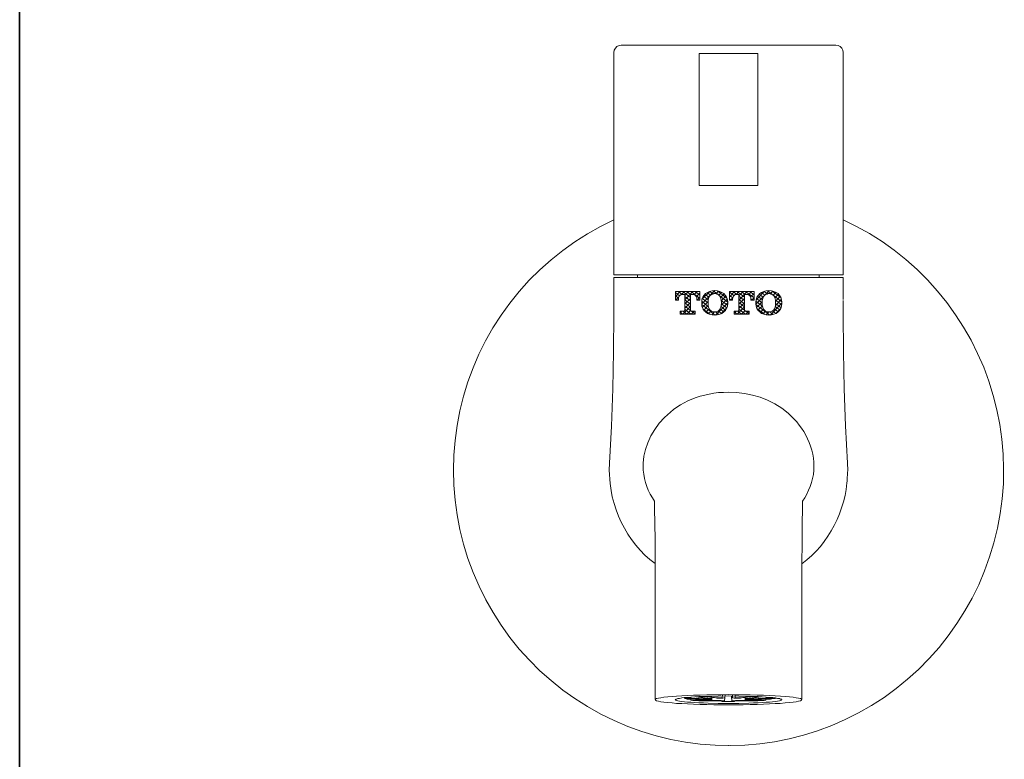
# Model space of a CAD drawing. Units: inches. Extents: x -16 to 370, y -198 to 78.
# Drawn here: x -16 to 91, y -130 to -49 of the extents above; entities that cross this region are included whole.
import ezdxf

# ---------------------------------------------------------------- set-up
doc = ezdxf.new("R2010")
doc.units = ezdxf.units.IN
doc.header["$MEASUREMENT"] = 0
doc.layers.add('图层 1', color=7, linetype='Continuous')

msp = doc.modelspace()

# ---------------------------------------------------------------- linework, layer by layer
at = {"layer": '图层 1', "color": 7, "lineweight": 35}
msp.add_lwpolyline([(369.9, -186.64), (-15.97, -186.64), (-15.97, 63.29), (369.9, 63.29), (369.9, -186.64)], dxfattribs=at)
at = {"layer": '图层 1', "color": 7, "lineweight": 9}
for points in [[(49.32, -52.06), (49.08, -52.09), (48.85, -52.21), (48.68, -52.38), (48.56, -52.61), (48.52, -52.85)], [(49.32, -52.06), (55.9, -52.06)], [(55.9, -52.06), (58.58, -52.06)], [(58.58, -52.06), (63.34, -52.06)], [(60.96, -52.06), (60.99, -52.06)], [(63.34, -52.06), (66.03, -52.06)], [(66.03, -52.06), (72.61, -52.06)], [(73.41, -52.85), (73.37, -52.61), (73.25, -52.38), (73.07, -52.21), (72.85, -52.09), (72.61, -52.06)], [(48.52, -52.85), (48.52, -76.97)], [(57.79, -52.96), (64.14, -52.96)], [(57.79, -52.96), (57.79, -67.3)], [(64.14, -52.96), (64.14, -67.3)], [(73.41, -76.97), (73.41, -52.85)], [(64.14, -67.3), (57.79, -67.3)], [(48.52, -71), (47.07, -71.73), (45.65, -72.53), (44.28, -73.4), (42.97, -74.33), (41.7, -75.35), (40.49, -76.43), (39.33, -77.57), (38.26, -78.78), (37.23, -80.05), (36.28, -81.36), (35.4, -82.73), (34.6, -84.13), (33.88, -85.59), (33.24, -87.08), (32.68, -88.6), (32.2, -90.16), (31.82, -91.74), (31.51, -93.33), (31.28, -94.94), (31.16, -96.55), (31.11, -98.18), (31.16, -99.81), (31.28, -101.42), (31.51, -103.03), (31.82, -104.62), (32.21, -106.2), (32.68, -107.76), (33.25, -109.28), (33.9, -110.77), (34.62, -112.23), (35.42, -113.63), (36.3, -115), (37.23, -116.31), (38.26, -117.58), (39.35, -118.79), (40.49, -119.93), (41.7, -121), (42.99, -122.03), (44.3, -122.96), (45.67, -123.83), (47.09, -124.63), (48.54, -125.34), (50.03, -125.98), (51.55, -126.53), (53.11, -127), (54.69, -127.38), (56.28, -127.7), (57.89, -127.9), (59.5, -128.02)], [(59.5, -128.02), (61.13, -128.06), (62.74, -128), (64.35, -127.86), (65.94, -127.64), (67.54, -127.33), (69.09, -126.93), (70.63, -126.44), (72.16, -125.87), (73.63, -125.23), (75.08, -124.5), (76.49, -123.71), (77.84, -122.82), (79.15, -121.87), (80.4, -120.85), (81.59, -119.78), (82.74, -118.62), (83.81, -117.4), (84.81, -116.14), (85.75, -114.82), (86.61, -113.45), (87.41, -112.05), (88.12, -110.6), (88.74, -109.11), (89.3, -107.58), (89.77, -106.04), (90.15, -104.46), (90.44, -102.87), (90.65, -101.28), (90.79, -99.67), (90.82, -98.04), (90.77, -96.43), (90.63, -94.82), (90.41, -93.21), (90.09, -91.63), (89.7, -90.06), (89.21, -88.51), (88.66, -87.01), (88, -85.52), (87.29, -84.08), (86.48, -82.66), (85.61, -81.31), (84.66, -79.99), (83.64, -78.74), (82.56, -77.53), (81.42, -76.41), (80.21, -75.33), (78.94, -74.31), (77.63, -73.38), (76.26, -72.51), (74.86, -71.73), (73.41, -71)], [(73.41, -76.97), (48.52, -76.97)], [(48.52, -77.26), (48.52, -79.75)], [(48.52, -77.26), (73.41, -77.26)], [(51.1, -76.97), (51.1, -77.26)], [(70.81, -77.26), (70.81, -76.97)], [(73.41, -79.66), (73.41, -77.26)], [(57.84, -78.8), (55.21, -78.8)], [(55.21, -78.8), (55.21, -79.72)], [(57.84, -78.8), (55.21, -78.8)], [(55.21, -78.8), (55.21, -79.72)], [(55.26, -78.8), (55.21, -78.87)], [(55.73, -78.8), (55.21, -79.32)], [(55.21, -78.9), (55.66, -79.25)], [(55.54, -78.8), (55.93, -79.11)], [(56.18, -78.8), (55.86, -79.11)], [(55.99, -78.8), (56.82, -79.44)], [(56.63, -78.8), (56.21, -79.21)], [(57.1, -78.8), (56.21, -79.68)], [(56.45, -78.8), (56.83, -79.11)], [(56.9, -78.8), (57.84, -79.53)], [(57.55, -78.8), (57.22, -79.13)], [(57.35, -78.8), (57.84, -79.18)], [(57.84, -78.96), (57.46, -79.35)], [(57.82, -78.8), (57.84, -78.83)], [(57.84, -79.72), (57.84, -78.8)], [(57.84, -79.72), (57.84, -78.8)], [(59.47, -78.69), (58.05, -80.13)], [(58.46, -79.02), (58.29, -79.21), (58.17, -79.42), (58.08, -79.68), (58.05, -79.96)], [(58.46, -79.02), (58.29, -79.21), (58.17, -79.42), (58.08, -79.68), (58.05, -79.96)], [(58.93, -78.78), (58.08, -79.63)], [(60.45, -79.02), (60.25, -78.88), (60.01, -78.78), (59.74, -78.73), (59.47, -78.69), (59.19, -78.73), (58.91, -78.78), (58.67, -78.88), (58.46, -79.02)], [(59.47, -78.69), (59.19, -78.73), (58.91, -78.78), (58.67, -78.88), (58.46, -79.02)], [(58.64, -78.9), (59, -79.2)], [(58.93, -78.78), (59.28, -79.06)], [(58.93, -79.27), (59.1, -79.13), (59.26, -79.06), (59.38, -79.02), (59.47, -79.02), (59.54, -79.02), (59.68, -79.06), (59.83, -79.13), (59.99, -79.27)], [(58.93, -79.27), (59.1, -79.13), (59.26, -79.06), (59.38, -79.02), (59.47, -79.02)], [(59.28, -78.71), (59.83, -79.13)], [(60.45, -79.02), (60.25, -78.88), (60.01, -78.78), (59.74, -78.73), (59.47, -78.69)], [(59.47, -79.02), (59.54, -79.02), (59.68, -79.06), (59.83, -79.13), (59.99, -79.27)], [(59.88, -78.74), (59.59, -79.04)], [(59.76, -78.73), (60.8, -79.53)], [(60.21, -78.87), (59.9, -79.18)], [(60.49, -79.04), (60.09, -79.44)], [(60.89, -79.96), (60.85, -79.68), (60.76, -79.42), (60.63, -79.21), (60.45, -79.02)], [(60.89, -79.96), (60.85, -79.68), (60.76, -79.42), (60.63, -79.21), (60.45, -79.02)], [(63.73, -78.8), (61.08, -78.8)], [(61.08, -78.8), (61.08, -79.72)], [(63.73, -78.8), (61.08, -78.8)], [(61.08, -78.8), (61.08, -79.72)], [(61.18, -78.8), (61.08, -78.9)], [(61.63, -78.8), (61.08, -79.35)], [(61.08, -78.87), (61.54, -79.23)], [(61.46, -78.8), (61.86, -79.11)], [(62.1, -78.8), (61.79, -79.11)], [(61.91, -78.8), (62.7, -79.42)], [(62.55, -78.8), (62.1, -79.25)], [(63, -78.8), (62.1, -79.72)], [(62.36, -78.8), (62.76, -79.11)], [(62.82, -78.8), (63.73, -79.49)], [(63.45, -78.8), (63.12, -79.14)], [(63.28, -78.8), (63.73, -79.14)], [(63.73, -79.01), (63.34, -79.37)], [(63.73, -79.72), (63.73, -78.8)], [(63.73, -79.72), (63.73, -78.8)], [(65.37, -78.71), (63.92, -80.17)], [(64.35, -79.02), (64.18, -79.21), (64.04, -79.42), (63.95, -79.68), (63.92, -79.96)], [(64.35, -79.02), (64.18, -79.21), (64.04, -79.42), (63.95, -79.68), (63.92, -79.96)], [(64.87, -78.76), (63.95, -79.68)], [(66.34, -79.02), (66.13, -78.88), (65.89, -78.78), (65.63, -78.73), (65.34, -78.69), (65.06, -78.73), (64.8, -78.78), (64.56, -78.88), (64.35, -79.02)], [(65.34, -78.69), (65.06, -78.73), (64.8, -78.78), (64.56, -78.88), (64.35, -79.02)], [(64.54, -78.9), (64.9, -79.18)], [(64.82, -79.27), (64.97, -79.13), (65.15, -79.06), (65.27, -79.02), (65.34, -79.02), (65.42, -79.02), (65.54, -79.06), (65.7, -79.13), (65.87, -79.27)], [(64.82, -79.27), (64.97, -79.13), (65.15, -79.06), (65.27, -79.02), (65.34, -79.02)], [(64.83, -78.78), (65.18, -79.04)], [(65.2, -78.71), (66.76, -79.91)], [(66.34, -79.02), (66.13, -78.88), (65.89, -78.78), (65.63, -78.73), (65.34, -78.69)], [(65.34, -79.02), (65.42, -79.02), (65.54, -79.06), (65.7, -79.13), (65.87, -79.27)], [(65.78, -78.74), (65.49, -79.04)], [(65.68, -78.73), (66.67, -79.49)], [(66.11, -78.88), (65.8, -79.2)], [(66.37, -79.06), (65.98, -79.46)], [(66.76, -79.96), (66.72, -79.68), (66.63, -79.42), (66.51, -79.21), (66.34, -79.02)], [(66.76, -79.96), (66.72, -79.68), (66.63, -79.42), (66.51, -79.21), (66.34, -79.02)], [(48.52, -79.75), (48.52, -81.24)], [(55.21, -79.25), (55.54, -79.51)], [(55.21, -79.59), (55.36, -79.72)], [(55.21, -79.72), (55.52, -79.72)], [(55.21, -79.72), (55.52, -79.72)], [(55.55, -79.42), (55.26, -79.72)], [(55.52, -79.68), (55.49, -79.72)], [(55.52, -79.61), (55.54, -79.49), (55.57, -79.37), (55.62, -79.28), (55.67, -79.21), (55.81, -79.13), (55.93, -79.11)], [(55.52, -79.61), (55.54, -79.49), (55.57, -79.37), (55.62, -79.28), (55.67, -79.21), (55.81, -79.13), (55.93, -79.11)], [(55.52, -79.72), (55.52, -79.61)], [(55.52, -79.72), (55.52, -79.61)], [(55.93, -79.11), (56.21, -79.11)], [(55.93, -79.11), (56.21, -79.11)], [(56.21, -79.11), (56.21, -80.77)], [(56.21, -79.11), (56.21, -80.77)], [(56.21, -79.32), (56.82, -79.8)], [(56.82, -79.53), (56.21, -80.13)], [(56.21, -79.68), (56.82, -80.15)], [(56.82, -79.98), (56.21, -80.58)], [(56.21, -80.03), (56.82, -80.5)], [(56.82, -80.77), (56.82, -79.11)], [(56.82, -79.11), (57.1, -79.11)], [(56.82, -80.77), (56.82, -79.11)], [(56.82, -79.11), (57.1, -79.11)], [(57.1, -79.11), (57.23, -79.13), (57.37, -79.21), (57.42, -79.28), (57.48, -79.37), (57.51, -79.49), (57.51, -79.61)], [(57.1, -79.11), (57.23, -79.13), (57.37, -79.21), (57.42, -79.28), (57.48, -79.37), (57.51, -79.49), (57.51, -79.61)], [(57.51, -79.61), (57.51, -79.72)], [(57.51, -79.61), (57.51, -79.72)], [(57.51, -79.63), (57.63, -79.72)], [(57.51, -79.72), (57.84, -79.72)], [(57.51, -79.72), (57.84, -79.72)], [(57.84, -79.42), (57.55, -79.72)], [(57.84, -79.65), (57.77, -79.72)], [(58.05, -79.85), (58.77, -80.41)], [(58.05, -79.96), (58.05, -80.03)], [(58.05, -79.96), (58.05, -80.03)], [(58.05, -80.03), (58.05, -80.1)], [(58.05, -80.03), (58.05, -80.1)], [(58.05, -80.1), (58.08, -80.37), (58.17, -80.62), (58.29, -80.84), (58.46, -81.01)], [(58.05, -80.1), (58.08, -80.37), (58.17, -80.62), (58.29, -80.84), (58.46, -81.01)], [(58.12, -79.56), (58.74, -80.03)], [(58.74, -79.89), (58.12, -80.51)], [(58.24, -79.3), (58.76, -79.7)], [(58.41, -79.09), (58.84, -79.42)], [(58.74, -79.99), (58.76, -79.75), (58.79, -79.55), (58.86, -79.39), (58.93, -79.27)], [(58.74, -79.99), (58.76, -79.75), (58.79, -79.55), (58.86, -79.39), (58.93, -79.27)], [(58.74, -80.05), (58.74, -79.99)], [(58.74, -80.05), (58.74, -79.99)], [(58.93, -80.77), (58.86, -80.65), (58.79, -80.5), (58.76, -80.31), (58.74, -80.05)], [(58.93, -80.77), (58.86, -80.65), (58.79, -80.5), (58.76, -80.31), (58.74, -80.05)], [(60.89, -80.01), (59.55, -81.34)], [(59.94, -79.21), (60.89, -79.94)], [(59.99, -79.27), (60.07, -79.39), (60.12, -79.55), (60.18, -79.75), (60.19, -79.99)], [(59.99, -79.27), (60.07, -79.39), (60.12, -79.55), (60.18, -79.75), (60.19, -79.99)], [(60.19, -80.05), (60.18, -80.31), (60.12, -80.5), (60.07, -80.65), (59.99, -80.77)], [(60.19, -80.05), (60.18, -80.31), (60.12, -80.5), (60.07, -80.65), (59.99, -80.77)], [(60.69, -79.3), (60.18, -79.8)], [(60.83, -79.61), (60.18, -80.27)], [(60.18, -79.75), (60.87, -80.27)], [(60.19, -79.99), (60.19, -80.05)], [(60.19, -79.99), (60.19, -80.05)], [(60.19, -80.11), (60.78, -80.56)], [(60.45, -81.01), (60.63, -80.84), (60.76, -80.62), (60.85, -80.37), (60.89, -80.1)], [(60.45, -81.01), (60.63, -80.84), (60.76, -80.62), (60.85, -80.37), (60.89, -80.1)], [(60.89, -80.03), (60.89, -79.96)], [(60.89, -80.03), (60.89, -79.96)], [(60.89, -80.1), (60.89, -80.03)], [(60.89, -80.1), (60.89, -80.03)], [(61.08, -79.21), (61.42, -79.47)], [(61.08, -79.58), (61.28, -79.72)], [(61.08, -79.72), (61.41, -79.72)], [(61.08, -79.72), (61.41, -79.72)], [(61.42, -79.47), (61.18, -79.72)], [(61.41, -79.61), (61.42, -79.49), (61.46, -79.37), (61.49, -79.28), (61.56, -79.21), (61.7, -79.13), (61.82, -79.11)], [(61.41, -79.61), (61.42, -79.49), (61.46, -79.37), (61.49, -79.28), (61.56, -79.21), (61.7, -79.13), (61.82, -79.11)], [(61.41, -79.72), (61.41, -79.61)], [(61.41, -79.72), (61.41, -79.61)], [(61.82, -79.11), (62.1, -79.11)], [(61.82, -79.11), (62.1, -79.11)], [(62.1, -79.11), (62.1, -80.77)], [(62.1, -79.11), (62.1, -80.77)], [(62.1, -79.3), (62.7, -79.77)], [(62.7, -79.56), (62.1, -80.17)], [(62.1, -79.65), (62.7, -80.11)], [(62.1, -79.99), (62.7, -80.46)], [(62.7, -80.01), (62.1, -80.62)], [(62.7, -80.77), (62.7, -79.11)], [(62.7, -79.11), (62.98, -79.11)], [(62.7, -80.77), (62.7, -79.11)], [(62.7, -79.11), (62.98, -79.11)], [(62.98, -79.11), (63.1, -79.13), (63.24, -79.21), (63.31, -79.28), (63.34, -79.37), (63.38, -79.49), (63.4, -79.61)], [(62.98, -79.11), (63.1, -79.13), (63.24, -79.21), (63.31, -79.28), (63.34, -79.37), (63.38, -79.49), (63.4, -79.61)], [(63.4, -79.59), (63.55, -79.72)], [(63.4, -79.61), (63.4, -79.72)], [(63.4, -79.61), (63.4, -79.72)], [(63.4, -79.72), (63.73, -79.72)], [(63.4, -79.72), (63.73, -79.72)], [(63.73, -79.46), (63.45, -79.72)], [(63.73, -79.66), (63.67, -79.72)], [(63.92, -79.96), (63.92, -80.03)], [(63.92, -79.96), (63.92, -80.03)], [(63.92, -80.03), (63.92, -80.1)], [(63.92, -80.03), (63.92, -80.1)], [(63.92, -80.1), (63.95, -80.37), (64.04, -80.62), (64.18, -80.84), (64.35, -81.01)], [(63.92, -80.1), (63.95, -80.37), (64.04, -80.62), (64.18, -80.84), (64.35, -81.01)], [(63.93, -79.83), (64.64, -80.37)], [(64, -79.55), (64.61, -80.01)], [(64.61, -79.92), (64, -80.53)], [(64.12, -79.28), (64.64, -79.68)], [(64.3, -79.08), (64.73, -79.4)], [(64.61, -79.99), (64.63, -79.75), (64.68, -79.55), (64.73, -79.39), (64.82, -79.27)], [(64.61, -79.99), (64.63, -79.75), (64.68, -79.55), (64.73, -79.39), (64.82, -79.27)], [(64.61, -80.05), (64.61, -79.99)], [(64.61, -80.05), (64.61, -79.99)], [(64.82, -80.77), (64.73, -80.65), (64.68, -80.5), (64.63, -80.31), (64.61, -80.05)], [(64.82, -80.77), (64.73, -80.65), (64.68, -80.5), (64.63, -80.31), (64.61, -80.05)], [(66.76, -80.05), (65.47, -81.34)], [(65.87, -79.27), (65.94, -79.39), (66.01, -79.55), (66.07, -79.75), (66.07, -79.99)], [(65.87, -79.27), (65.94, -79.39), (66.01, -79.55), (66.07, -79.75), (66.07, -79.99)], [(66.07, -80.05), (66.07, -80.31), (66.01, -80.5), (65.94, -80.65), (65.87, -80.77)], [(66.07, -80.05), (66.07, -80.31), (66.01, -80.5), (65.94, -80.65), (65.87, -80.77)], [(66.05, -79.72), (66.76, -80.25)], [(66.58, -79.32), (66.07, -79.83)], [(66.72, -79.63), (66.07, -80.31)], [(66.07, -79.99), (66.07, -80.05)], [(66.07, -79.99), (66.07, -80.05)], [(66.07, -80.08), (66.67, -80.55)], [(66.34, -81.01), (66.51, -80.84), (66.63, -80.62), (66.72, -80.37), (66.76, -80.1)], [(66.34, -81.01), (66.51, -80.84), (66.63, -80.62), (66.72, -80.37), (66.76, -80.1)], [(66.76, -80.03), (66.76, -79.96)], [(66.76, -80.03), (66.76, -79.96)], [(66.76, -80.1), (66.76, -80.03)], [(66.76, -80.1), (66.76, -80.03)], [(73.39, -79.75), (73.41, -79.75)], [(73.41, -79.75), (73.41, -81.24)], [(56.06, -80.93), (55.71, -80.93)], [(55.71, -80.93), (55.71, -81.24)], [(56.06, -80.93), (55.71, -80.93)], [(55.71, -80.93), (55.71, -81.24)], [(55.86, -80.93), (55.71, -81.1)], [(55.71, -81.03), (55.99, -81.24)], [(56.82, -80.43), (56.02, -81.24)], [(56.04, -80.93), (56.44, -81.24)], [(56.21, -80.77), (56.21, -80.84), (56.18, -80.9), (56.13, -80.93), (56.06, -80.93)], [(56.21, -80.77), (56.21, -80.84), (56.18, -80.9), (56.13, -80.93), (56.06, -80.93)], [(56.21, -80.37), (56.85, -80.86)], [(56.21, -80.72), (56.89, -81.24)], [(56.85, -80.86), (56.45, -81.26)], [(56.99, -80.93), (56.92, -80.93), (56.87, -80.9), (56.83, -80.84), (56.82, -80.77)], [(56.99, -80.93), (56.92, -80.93), (56.87, -80.9), (56.83, -80.84), (56.82, -80.77)], [(57.23, -80.93), (56.92, -81.24)], [(56.94, -80.93), (57.34, -81.22)], [(57.34, -80.93), (56.99, -80.93)], [(57.34, -80.93), (56.99, -80.93)], [(57.34, -81.24), (57.34, -80.93)], [(57.34, -81.24), (57.34, -80.93)], [(58.05, -80.2), (59.52, -81.34)], [(58.18, -80.67), (58.98, -81.27)], [(58.76, -80.32), (58.27, -80.81)], [(58.46, -81.01), (58.67, -81.16), (58.91, -81.26), (59.19, -81.33), (59.47, -81.34), (59.74, -81.33), (60.01, -81.26), (60.25, -81.16), (60.45, -81.01)], [(58.46, -81.01), (58.67, -81.16), (58.91, -81.26), (59.19, -81.33), (59.47, -81.34)], [(58.86, -80.67), (58.5, -81.03)], [(59.08, -80.91), (58.77, -81.21)], [(59.99, -80.77), (59.83, -80.91), (59.68, -80.98), (59.54, -81.01), (59.47, -81.01), (59.38, -81.01), (59.26, -80.98), (59.1, -80.91), (58.93, -80.77)], [(59.47, -81.01), (59.38, -81.01), (59.26, -80.98), (59.1, -80.91), (58.93, -80.77)], [(59.43, -81.01), (59.14, -81.31)], [(59.99, -80.77), (59.83, -80.91), (59.68, -80.98), (59.54, -81.01), (59.47, -81.01)], [(59.47, -81.34), (59.74, -81.33), (60.01, -81.26), (60.25, -81.16), (60.45, -81.01)], [(59.55, -81.01), (59.92, -81.29)], [(59.85, -80.9), (60.21, -81.17)], [(60.04, -80.69), (60.45, -81.01)], [(60.78, -80.56), (60.14, -81.21)], [(60.16, -80.43), (60.64, -80.81)], [(61.92, -80.93), (61.59, -80.93)], [(61.59, -80.93), (61.59, -81.24)], [(61.92, -80.93), (61.59, -80.93)], [(61.59, -80.93), (61.59, -81.24)], [(61.79, -80.93), (61.59, -81.12)], [(61.59, -81.01), (61.89, -81.24)], [(62.7, -80.46), (61.92, -81.24)], [(62.1, -80.77), (62.08, -80.84), (62.05, -80.9), (61.99, -80.93), (61.92, -80.93)], [(62.1, -80.77), (62.08, -80.84), (62.05, -80.9), (61.99, -80.93), (61.92, -80.93)], [(61.96, -80.93), (62.36, -81.24)], [(62.1, -80.34), (62.7, -80.82)], [(62.1, -80.7), (62.81, -81.24)], [(62.74, -80.87), (62.39, -81.24)], [(62.86, -80.93), (62.81, -80.93), (62.76, -80.9), (62.72, -80.84), (62.7, -80.77)], [(62.86, -80.93), (62.81, -80.93), (62.76, -80.9), (62.72, -80.84), (62.7, -80.77)], [(63.16, -80.93), (62.84, -81.24)], [(63.21, -80.93), (62.86, -80.93)], [(63.21, -80.93), (62.86, -80.93)], [(62.86, -80.93), (63.21, -81.21)], [(63.21, -81.24), (63.21, -80.93)], [(63.21, -81.24), (63.21, -80.93)], [(63.93, -80.18), (65.44, -81.34)], [(64.04, -80.62), (64.92, -81.29)], [(64.64, -80.36), (64.16, -80.82)], [(64.35, -81.01), (64.56, -81.16), (64.8, -81.26), (65.06, -81.33), (65.34, -81.34), (65.63, -81.33), (65.89, -81.26), (66.13, -81.16), (66.34, -81.01)], [(64.35, -81.01), (64.56, -81.16), (64.8, -81.26), (65.06, -81.33), (65.34, -81.34)], [(64.77, -80.69), (64.4, -81.05)], [(64.99, -80.91), (64.68, -81.22)], [(65.87, -80.77), (65.7, -80.91), (65.54, -80.98), (65.42, -81.01), (65.34, -81.01), (65.27, -81.01), (65.15, -80.98), (64.97, -80.91), (64.82, -80.77)], [(65.34, -81.01), (65.27, -81.01), (65.15, -80.98), (64.97, -80.91), (64.82, -80.77)], [(65.34, -81.01), (65.04, -81.31)], [(65.87, -80.77), (65.7, -80.91), (65.54, -80.98), (65.42, -81.01), (65.34, -81.01)], [(65.34, -81.34), (65.63, -81.33), (65.89, -81.26), (66.13, -81.16), (66.34, -81.01)], [(65.46, -81.01), (65.82, -81.27)], [(65.75, -80.87), (66.11, -81.17)], [(65.94, -80.67), (66.36, -81)], [(66.03, -80.41), (66.55, -80.79)], [(66.63, -80.64), (66.1, -81.17)], [(48.52, -81.24), (48.49, -85.29), (48.4, -89.33), (48.26, -93.38), (48.06, -97.42)], [(55.71, -81.24), (57.34, -81.24)], [(55.71, -81.24), (57.34, -81.24)], [(61.59, -81.24), (63.21, -81.24)], [(61.59, -81.24), (63.21, -81.24)], [(73.87, -97.42), (73.66, -93.36), (73.53, -89.33), (73.44, -85.29), (73.41, -81.24)], [(60.96, -89.71), (60.42, -89.73), (59.88, -89.76), (59.36, -89.81), (58.86, -89.92), (58.38, -90.02), (57.89, -90.14), (57.44, -90.3), (56.99, -90.47), (56.56, -90.66), (56.14, -90.87), (55.74, -91.1), (55.36, -91.34), (55, -91.6), (54.65, -91.87), (54.01, -92.46), (53.44, -93.09), (52.96, -93.76), (52.54, -94.45), (52.21, -95.19), (51.95, -95.93), (51.78, -96.67), (51.71, -97.42), (51.69, -97.8), (51.71, -98.18)], [(60.96, -89.71), (61.84, -89.74), (62.7, -89.85), (63.57, -90.02), (64.4, -90.26), (65.21, -90.59), (65.99, -90.99), (66.74, -91.46), (67.43, -92), (68.07, -92.6), (68.37, -92.93), (68.63, -93.28), (68.89, -93.62), (69.13, -93.99), (69.35, -94.37), (69.54, -94.77), (69.72, -95.17), (69.87, -95.58), (69.99, -95.99), (70.1, -96.43), (70.17, -96.86), (70.22, -97.3), (70.22, -97.73), (70.22, -98.18)], [(48.02, -98.18), (48.06, -97.42)], [(53.01, -108.31), (52.42, -107.86), (51.87, -107.39), (51.36, -106.86), (50.9, -106.3), (50.44, -105.71), (50.05, -105.11), (49.67, -104.48), (49.32, -103.83), (49.03, -103.17), (48.77, -102.49), (48.54, -101.78), (48.35, -101.07), (48.21, -100.36), (48.11, -99.63), (48.02, -98.18)], [(48.06, -98.18), (48.04, -98.18)], [(51.71, -98.18), (51.76, -98.61), (51.85, -99.06), (51.95, -99.5), (52.09, -99.93), (52.26, -100.34), (52.47, -100.76), (52.7, -101.16), (52.94, -101.54)], [(68.92, -108.33), (69.46, -107.89), (69.99, -107.44), (70.48, -106.96), (70.93, -106.44), (71.34, -105.9), (71.74, -105.33), (72.11, -104.74), (72.43, -104.16), (72.75, -103.53), (73, -102.91), (73.23, -102.25), (73.44, -101.59), (73.61, -100.93), (73.74, -100.26), (73.82, -99.56), (73.84, -99.37), (73.84, -99.25), (73.85, -99.1), (73.85, -98.92), (73.87, -98.72), (73.89, -98.47), (73.91, -98.18)], [(70.22, -98.18), (70.17, -98.63), (70.08, -99.06), (69.98, -99.51), (69.82, -99.93), (69.66, -100.34), (69.46, -100.76), (69.23, -101.16), (68.99, -101.54)], [(73.91, -98.18), (73.87, -97.42)], [(73.87, -98.18), (73.89, -98.18)], [(52.94, -101.54), (52.94, -102.74)], [(68.99, -101.54), (68.99, -102.74)], [(53.01, -123.07), (53.01, -122.19), (53.01, -121.35), (53.01, -120.54), (53.01, -119.78), (53.01, -119.05), (53.01, -118.36), (53.01, -117.7), (53.01, -117.09), (53.01, -116.5), (53.01, -115.95), (53.01, -115.43), (53.01, -114.93), (53.01, -114.48), (53.01, -114.04), (53.01, -113.63), (53.01, -113.25), (53.01, -112.9), (53.01, -112.57), (53.01, -112.28), (53.01, -112), (53.01, -111.5), (53.01, -111.1), (53.01, -110.75), (53.01, -110.47), (53.01, -110.27), (53.01, -110.11), (53.01, -109.99), (53.01, -109.9), (53.01, -109.82), (53.01, -109.75), (53.01, -109.63), (53.01, -109.13), (53.01, -108.14), (52.99, -106.21), (52.99, -105.28), (52.97, -104.4), (52.96, -103.55), (52.94, -102.74)], [(68.92, -123.07), (68.92, -122.19), (68.92, -121.35), (68.92, -120.54), (68.92, -119.78), (68.92, -119.05), (68.92, -118.36), (68.92, -117.7), (68.92, -117.09), (68.92, -116.5), (68.92, -115.95), (68.92, -115.43), (68.92, -114.93), (68.92, -114.48), (68.92, -114.04), (68.92, -113.63), (68.92, -113.25), (68.92, -112.9), (68.92, -112.57), (68.92, -112.28), (68.92, -112), (68.92, -111.5), (68.92, -111.1), (68.92, -110.75), (68.92, -110.47), (68.92, -110.27), (68.92, -110.11), (68.92, -109.99), (68.92, -109.9), (68.92, -109.82), (68.92, -109.75), (68.92, -109.63), (68.92, -109.13), (68.92, -108.14), (68.94, -106.21), (68.94, -105.28), (68.95, -104.4), (68.97, -103.55), (68.99, -102.74)], [(53.01, -109.84), (53.01, -110.25)], [(60.96, -122.51), (60.14, -122.53), (59.36, -122.53), (58.6, -122.55), (57.87, -122.57), (57.16, -122.58), (56.5, -122.62), (55.9, -122.65), (55.33, -122.69), (54.83, -122.72), (54.36, -122.76), (53.96, -122.81), (53.63, -122.86), (53.35, -122.91), (53.16, -122.96), (53.04, -123.01), (53.01, -123.07)], [(60.96, -122.51), (61.77, -122.53), (62.57, -122.53), (63.33, -122.55), (64.06, -122.57), (64.77, -122.58), (65.42, -122.62), (66.03, -122.65), (66.6, -122.69), (67.1, -122.72), (67.57, -122.76), (67.97, -122.81), (68.3, -122.86), (68.57, -122.91), (68.76, -122.96), (68.89, -123.01), (68.92, -123.07)], [(53.01, -123.07), (53.04, -123.14), (53.16, -123.19), (53.35, -123.24), (53.63, -123.29), (53.96, -123.34), (54.36, -123.38), (54.83, -123.43), (55.33, -123.47), (55.9, -123.5), (56.52, -123.53), (57.16, -123.57), (57.87, -123.59), (58.6, -123.61), (59.36, -123.62), (60.16, -123.62), (60.96, -123.64)], [(68.92, -123.07), (68.89, -123.14), (68.76, -123.19), (68.57, -123.24), (68.3, -123.29), (67.97, -123.34), (67.57, -123.38), (67.1, -123.43), (66.58, -123.47), (66.03, -123.5), (65.41, -123.53), (64.77, -123.57), (64.06, -123.59), (63.33, -123.61), (62.57, -123.62), (61.77, -123.62), (60.96, -123.64)], [(60.96, -128.06), (60.99, -128.06)]]:
    msp.add_lwpolyline(points, dxfattribs=at)
at = {"layer": '图层 1', "color": 7, "lineweight": 5}
for points in [[(60.96, -123.48), (59.85, -123.47), (58.76, -123.45), (58.25, -123.43), (57.75, -123.41), (57.3, -123.38), (56.89, -123.36), (56.5, -123.33), (56.18, -123.29), (55.88, -123.26), (55.64, -123.22), (55.45, -123.19), (55.31, -123.15), (55.23, -123.12), (55.19, -123.07), (55.23, -123.03), (55.31, -123), (55.45, -122.96), (55.64, -122.93), (55.88, -122.88), (56.16, -122.84), (56.5, -122.82), (56.89, -122.79), (57.3, -122.76), (57.75, -122.74), (58.24, -122.72), (58.76, -122.71), (59.83, -122.69), (60.96, -122.67)], [(56.19, -122.88), (58.57, -122.98)], [(57.41, -122.77), (58.77, -122.94)], [(57.63, -122.76), (58.98, -122.93)], [(58.29, -122.72), (59.57, -122.89)], [(58.55, -122.72), (59.78, -122.88)], [(59.15, -123), (59.17, -122.84)], [(59.57, -122.89), (59.71, -122.91), (59.86, -122.91), (60.21, -122.91), (60.35, -122.91), (60.47, -122.89), (60.56, -122.88), (60.58, -122.86)], [(59.78, -122.88), (59.94, -122.89), (60.09, -122.89), (60.23, -122.88), (60.26, -122.88), (60.28, -122.86)], [(60.28, -122.86), (60.3, -122.58)], [(60.56, -122.88), (60.54, -123.21)], [(60.58, -122.86), (60.59, -122.58)], [(60.96, -122.67), (62.08, -122.69), (63.17, -122.71), (63.69, -122.72), (64.18, -122.74), (64.63, -122.76), (65.04, -122.79), (65.42, -122.82), (65.77, -122.84), (66.05, -122.88), (66.29, -122.93), (66.48, -122.96), (66.62, -123), (66.7, -123.03), (66.74, -123.07), (66.7, -123.12), (66.62, -123.15), (66.48, -123.19), (66.29, -123.22), (66.05, -123.26), (65.75, -123.29), (65.42, -123.33), (65.04, -123.36), (64.63, -123.38), (64.18, -123.41), (63.67, -123.43), (63.17, -123.45), (62.08, -123.47), (60.96, -123.48)], [(61.3, -122.67), (61.32, -123.26)], [(61.37, -122.67), (61.39, -122.88)], [(61.39, -122.88), (61.41, -122.58)], [(61.39, -122.88), (61.41, -122.88), (61.48, -122.89), (61.59, -122.91), (61.75, -122.91), (62.08, -122.91), (62.25, -122.91), (62.39, -122.89)], [(61.68, -122.86), (61.7, -122.58)], [(61.68, -122.86), (61.7, -122.88), (61.73, -122.88), (61.86, -122.89), (62.03, -122.89), (62.19, -122.88)], [(62.19, -122.88), (63.43, -122.72)], [(62.39, -122.89), (63.69, -122.72)], [(62.76, -122.86), (62.77, -123.15)], [(62.77, -122.86), (62.79, -123.01)], [(62.96, -122.94), (64.35, -122.76)], [(63.17, -122.94), (64.56, -122.77)], [(63.38, -122.98), (65.75, -122.88)], [(56.18, -122.94), (58.57, -123.07)], [(56.18, -122.96), (58.55, -123.08)], [(56.19, -122.89), (58.57, -123)], [(56.21, -122.96), (56.49, -123), (56.87, -123.03)], [(56.87, -123.01), (56.87, -123.12)], [(56.87, -123.12), (56.92, -123.12), (57.08, -123.12)], [(58.05, -123.19), (57.75, -123.19), (57.41, -123.17), (57.1, -123.15), (56.97, -123.14), (56.9, -123.14)], [(57.08, -123.12), (58.76, -123.12)], [(57.29, -123.14), (58.97, -123.14)], [(57.84, -123.17), (59.54, -123.17)], [(58.05, -123.19), (59.74, -123.19)], [(58.84, -123.1), (58.83, -123.1), (58.76, -123.08), (58.55, -123.08)], [(58.57, -123), (58.9, -123.01), (59.02, -123), (59.12, -123), (59.15, -122.98), (59.15, -122.96), (59.08, -122.94), (58.98, -122.93)], [(58.57, -122.98), (58.72, -122.98), (58.84, -122.98), (58.86, -122.96), (58.77, -122.94)], [(58.97, -123.14), (59.07, -123.14), (59.14, -123.12), (59.1, -123.1), (59.02, -123.08), (58.88, -123.08), (58.57, -123.07)], [(58.76, -123.12), (58.81, -123.12), (58.84, -123.1)], [(59.14, -123.14), (59.15, -122.98)], [(60.54, -123.21), (60.52, -123.19), (60.43, -123.19), (60.33, -123.19), (60.18, -123.17), (59.85, -123.17), (59.68, -123.17), (59.54, -123.17)], [(60.25, -123.21), (60.23, -123.21), (60.19, -123.19), (60.07, -123.19), (59.9, -123.19), (59.74, -123.19)], [(60.23, -123.26), (60.25, -123.21)], [(60.23, -123.21), (60.23, -123.26)], [(60.42, -123.26), (60.28, -123.26), (60.25, -123.26), (60.23, -123.26)], [(60.42, -123.26), (60.94, -123.26)], [(60.52, -123.26), (60.54, -123.21)], [(61.32, -123.26), (61.3, -123.26), (61.22, -123.26), (61.08, -123.26), (60.92, -123.26), (60.76, -123.26), (60.64, -123.26), (60.56, -123.26), (60.52, -123.26)], [(60.94, -123.26), (61.42, -123.26)], [(61.32, -123.26), (61.35, -123.21)], [(62.36, -123.17), (62.22, -123.17), (62.06, -123.17), (61.72, -123.17), (61.56, -123.19), (61.46, -123.19), (61.37, -123.19), (61.35, -123.21)], [(61.63, -123.26), (61.58, -123.26), (61.51, -123.26), (61.42, -123.26)], [(61.63, -123.26), (61.65, -123.21)], [(62.15, -123.19), (61.99, -123.19), (61.84, -123.19), (61.7, -123.19), (61.66, -123.21), (61.65, -123.21)], [(62.15, -123.19), (63.81, -123.19)], [(62.36, -123.17), (64.04, -123.17)], [(63.36, -123.07), (63.03, -123.08), (62.91, -123.08), (62.81, -123.1), (62.77, -123.12), (62.84, -123.14), (62.95, -123.14)], [(62.96, -122.94), (62.86, -122.94), (62.79, -122.96), (62.79, -122.98), (62.82, -123), (62.91, -123), (63.05, -123.01), (63.36, -123.01)], [(62.95, -123.14), (64.61, -123.14)], [(63.36, -123.08), (63.16, -123.1), (63.09, -123.1), (63.07, -123.1)], [(63.07, -123.12), (63.1, -123.12), (63.16, -123.12)], [(63.17, -122.94), (63.09, -122.96), (63.09, -122.98), (63.1, -122.98), (63.21, -122.98), (63.38, -122.98)], [(63.16, -123.12), (64.82, -123.12)], [(63.36, -123.01), (65.75, -122.89)], [(63.36, -123.07), (65.73, -122.94)], [(63.36, -123.08), (65.73, -122.96)], [(64.99, -123.14), (64.92, -123.14), (64.82, -123.15), (64.68, -123.15), (64.5, -123.17), (64.14, -123.19), (63.97, -123.19), (63.81, -123.19)], [(64.61, -123.14), (64.68, -123.14), (64.71, -123.14), (64.68, -123.15), (64.59, -123.15), (64.47, -123.17), (64.31, -123.17), (64.16, -123.17), (64.04, -123.17)], [(64.82, -123.12), (64.96, -123.12), (65.01, -123.12)], [(65.01, -123.03), (65.37, -123.01), (65.53, -123), (65.66, -122.98)], [(65.01, -123.12), (65.01, -123.01)], [(66.13, -122.89), (66.13, -122.91), (66.11, -122.91), (66.03, -122.93), (65.89, -122.94), (65.73, -122.94)]]:
    msp.add_lwpolyline(points, dxfattribs=at)
msp.add_open_spline([(57.84, -123.17), (57.84, -123.17), (57.29, -123.15), (57.29, -123.15), (57.29, -123.15), (57.2, -123.14), (57.2, -123.14), (57.2, -123.14), (57.16, -123.14), (57.16, -123.14), (57.16, -123.14), (57.2, -123.14), (57.2, -123.14), (57.2, -123.14), (57.29, -123.14), (57.29, -123.14)], degree=3, knots=[0, 0, 0, 0, 1, 1, 1, 2, 2, 2, 3, 3, 3, 4, 4, 4, 5, 5, 5, 5], dxfattribs=at)

doc.saveas('drawing.dxf')
